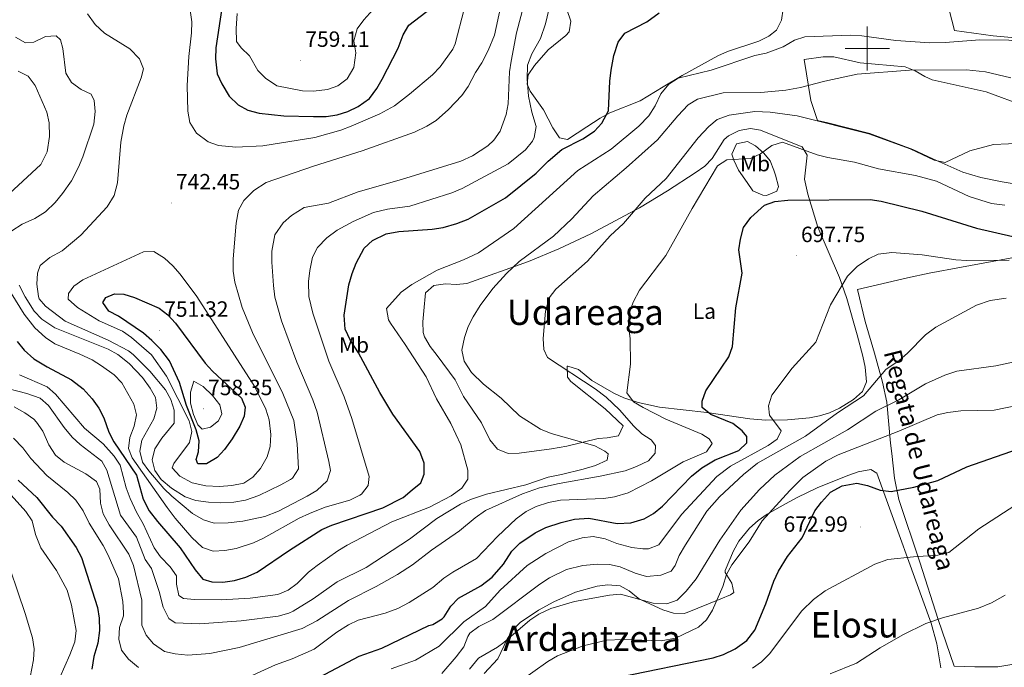
# Model space of a CAD drawing. Units: metres. Extents: x 599437 to 603936, y 4749580 to 4752616.
# Drawn here: x 602116 to 602562, y 4750719 to 4751013 of the extents above; entities that cross this region are included whole.
import ezdxf
from ezdxf.enums import TextEntityAlignment as Align

# ---------------------------------------------------------------- set-up
doc = ezdxf.new("R2010")
doc.units = ezdxf.units.M
doc.header["$MEASUREMENT"] = 0
for name, color, linetype, lineweight in [('Carátula', 7, 'Continuous', 5), ('Level 36', 19, 'Continuous', 40), ('Level 37', 92, 'Continuous', 0), ('Level 4', 36, 'Continuous', 30), ('Level 41', 19, 'Continuous', 0), ('Level 43', 142, 'Continuous', 0), ('Level 45', 19, 'Continuous', 0), ('Level 5', 36, 'Continuous', 0), ('Level 63', 7, 'Continuous', 0), ('Level 7', 19, 'Continuous', 0)]:
    doc.layers.add(name, color=color, linetype=linetype, lineweight=lineweight)
doc.styles.add('Arial', font='ARIAL.TTF', dxfattribs={"height": 0.2})

# ---------------------------------------------------------------- blocks, each defined once
blk = doc.blocks.new('5PATER')
at = {"layer": 'Carátula', "linetype": 'Continuous', "lineweight": 5}
h = blk.add_hatch(color=250, dxfattribs=at)
edge = h.paths.add_edge_path()
edge.add_ellipse((0, 0), major_axis=(-1.33, -1.34), ratio=0.999422, start_angle=0, end_angle=360)

msp = doc.modelspace()

# ---------------------------------------------------------------- linework, layer by layer
at = {"layer": 'Level 36', "color": 92, "linetype": 'Continuous', "lineweight": 0}
for points in [[(602539.5, 4751008.2, 722.33), (602535.88, 4751022.4, 725.62), (602527.16, 4751052.1, 729.54)], [(602364.03, 4750958.7, 725.64), (602360.4, 4750959.42, 726.04), (602357.43, 4750963.99, 727.15), (602353.16, 4750972.17, 728.64), (602347.18, 4750980.58, 729.54), (602345.72, 4750983.86, 729.54), (602346.18, 4750988.09, 729.3), (602349.09, 4750992.35, 729.05), (602355.34, 4750999.38, 728.64), (602363.3, 4751005.83, 728.16), (602364.82, 4751007.58, 728.04), (602365.61, 4751012.45, 728.11), (602363.73, 4751017.72, 728.76)], [(602461.78, 4751017.99, 722.95), (602461.08, 4751012.77, 722.63), (602458.79, 4751008.3, 722.13), (602455.4, 4751005.56, 721.73), (602450.78, 4751003.37, 721.64), (602436.58, 4750998.65, 722.53), (602432.18, 4750996.67, 722.63), (602416, 4750987.78, 721.43), (602407.48, 4750982.6, 721.87), (602396.94, 4750976.23, 723.23), (602383.2, 4750970.84, 725.93), (602378.82, 4750968.33, 726.55), (602372.77, 4750964.53, 726.84), (602364.03, 4750958.7, 725.64)], [(602571.98, 4751004.3, 724.13), (602557.12, 4751005.75, 722.58), (602539.5, 4751008.2, 722.33)], [(602471.37, 4750994.99, 717.23), (602479.96, 4750996.27, 716.93), (602484.89, 4750996.21, 716.75), (602496.84, 4750993.55, 716.33), (602517.2, 4750991.67, 715.73), (602521.78, 4750989.85, 715.17), (602526.08, 4750987.23, 714.32), (602529.44, 4750985.74, 713.93), (602553.84, 4750980.26, 713.38), (602571.84, 4750973.74, 712.43)], [(602477.39, 4750967.38, 711.53), (602474.34, 4750976.33, 714.88), (602471.37, 4750994.99, 717.23)], [(602570.96, 4750937.9, 706.42), (602561.15, 4750939.59, 707.57), (602551.44, 4750941.54, 709.01), (602543.36, 4750943.83, 709.96), (602529.73, 4750949.99, 711.56), (602520.6, 4750954.12, 712.12), (602501.13, 4750961.45, 711.89), (602482.04, 4750966.22, 712.43), (602477.39, 4750967.38, 711.53)], [(602304.94, 4750860.79, 716.93), (602301.81, 4750864.9, 716.95), (602299.18, 4750869.18, 716.91), (602298.57, 4750871.15, 716.93), (602298.48, 4750876.07, 717.13), (602298.96, 4750881.07, 717.53), (602299.63, 4750889.16, 719.93), (602303.35, 4750892.51, 719.99), (602308.68, 4750893.31, 718.93), (602313.64, 4750892.95, 717.77), (602318.35, 4750893.43, 716.93), (602346.31, 4750903.38, 713.73), (602360.14, 4750909.13, 712.25), (602374.6, 4750915.87, 710.76), (602396.62, 4750927.75, 708.41), (602409.38, 4750935.47, 707.13), (602421.88, 4750943.55, 706.11), (602426.36, 4750946.56, 705.82), (602429.66, 4750950.13, 705.76), (602435.07, 4750958.72, 706.09), (602437.07, 4750960.38, 706.12), (602441.9, 4750962.76, 706.07), (602446.96, 4750963.78, 705.98), (602451.59, 4750963.02, 705.82), (602465.43, 4750957.39, 704.41), (602470.41, 4750955.42, 704.32), (602472.68, 4750951.65, 703.55), (602471.57, 4750940.76, 701.56), (602473.06, 4750934, 700.81), (602477.5, 4750918.95, 699.22), (602487.38, 4750896.12, 696.71), (602490.69, 4750886.67, 695.72), (602495.38, 4750870.07, 694.11), (602498.02, 4750860.39, 692.66), (602499.03, 4750855.52, 691.79)], [(602445.51, 4750939.24, 702.64), (602441.62, 4750944.78, 704.74), (602439.43, 4750949.37, 704.92), (602438.63, 4750952.05, 705.04), (602440.64, 4750956.76, 706.24), (602445.7, 4750957.77, 706.23), (602449.29, 4750955.89, 705.94), (602453.09, 4750952.55, 705.3), (602455.88, 4750948.99, 704.44), (602457.69, 4750944.74, 702.23), (602458.38, 4750942.47, 701.44), (602459.7, 4750937.43, 701.17), (602458.99, 4750935.32, 701.14), (602454.22, 4750933.28, 701.06), (602452.64, 4750933.46, 701.14), (602448.09, 4750935.49, 701.84), (602445.51, 4750939.24, 702.64)], [(602495.57, 4750890.67, 694.71), (602518.2, 4750896.03, 692.92), (602527.99, 4750898.07, 692.86), (602542.74, 4750900.89, 693.5), (602574.62, 4750906.67, 696.23)], [(602569.18, 4750721.17, 662.29), (602559.2, 4750719.6, 662.29), (602548.81, 4750719.55, 661.95), (602539.44, 4750719.84, 662.29), (602532.12, 4750741, 666.07), (602523.89, 4750767.05, 669.5), (602514.3, 4750795.49, 674.3), (602512.38, 4750805.11, 676.28), (602511.07, 4750816.32, 679.1), (602510.55, 4750821.01, 680.57), (602508.79, 4750839.59, 687.91), (602506.88, 4750848.6, 690.54), (602503.24, 4750861.75, 692.61), (602499.11, 4750876.17, 692.53), (602495.53, 4750890.67, 695.01)], [(602499.03, 4750855.52, 691.79), (602499.65, 4750848.76, 690.81), (602497.87, 4750844.4, 690.49), (602493.8, 4750840.8, 690.63), (602487.44, 4750836.81, 691.39), (602482.9, 4750834.76, 692.04), (602478.26, 4750833.33, 692.76), (602473.73, 4750832.54, 693.51), (602463.88, 4750831.61, 695.29), (602454.03, 4750831.41, 697.11), (602446.77, 4750832, 698.32), (602427.16, 4750834.95, 700.95), (602405.72, 4750837.36, 704.32), (602396.05, 4750839.41, 705.6), (602389.6, 4750841.59, 706.42), (602385.03, 4750843.63, 706.99), (602375.14, 4750849.48, 708.22), (602368.98, 4750854.38, 708.52), (602364.22, 4750855.99, 709.68), (602363.92, 4750855.88, 709.72), (602364.11, 4750850.95, 709.92), (602365.55, 4750848.95, 710.02), (602381.17, 4750836.53, 711.22), (602389.36, 4750828.86, 711.23), (602387.11, 4750824.36, 711.23), (602382.05, 4750823.48, 711.83), (602377.9, 4750823.07, 712.73), (602363.67, 4750819.68, 715.97), (602356.78, 4750818.43, 716.99), (602342.17, 4750816.47, 717.57), (602337.08, 4750816.27, 717.57), (602332.26, 4750818.27, 717.53), (602328.78, 4750822.47, 717.47), (602325, 4750830.2, 717.23), (602316.84, 4750842.11, 716.33), (602313.06, 4750849.69, 715.73), (602304.94, 4750860.79, 716.93)], [(602326.18, 4750716.61, 683.73), (602332.43, 4750723.17, 683.73), (602336.63, 4750732.07, 685.24), (602339.1, 4750736.07, 685.83), (602342.63, 4750739.62, 686.18), (602350.86, 4750745.22, 686.66), (602357.82, 4750749.02, 686.83), (602367.61, 4750753.4, 686.93), (602377.48, 4750756.18, 686.85), (602382.28, 4750756.7, 686.71), (602387.92, 4750756.33, 686.43), (602392.03, 4750754.02, 686.04), (602396.07, 4750750.68, 685.48), (602397.78, 4750749.74, 685.23), (602407.3, 4750745.42, 683.72), (602412.12, 4750743.94, 682.92), (602416.89, 4750743.83, 682.15), (602418.36, 4750744.18, 681.92), (602433.6, 4750750.38, 680.12), (602437.98, 4750752.23, 678.38), (602439.43, 4750753.23, 678.02), (602438.53, 4750757.46, 678.79), (602435.51, 4750762.41, 680.01), (602435.62, 4750763.32, 680.12), (602439.3, 4750772.25, 680.76), (602441.81, 4750776.63, 680.92), (602446.55, 4750782.46, 680.72), (602450.51, 4750785.95, 680.15), (602454.52, 4750788.77, 679.36), (602462.97, 4750793.54, 678.06), (602468.21, 4750796.33, 677.79), (602477.31, 4750800.68, 677.35), (602491.11, 4750806.31, 676.73), (602495.92, 4750808.07, 676.52), (602501.53, 4750809.04, 676.37), (602504.31, 4750807.41, 676.22), (602529.02, 4750739.36, 666.04), (602531.48, 4750730.07, 664.51), (602533.31, 4750719.17, 662.71)]]:
    msp.add_polyline3d(points, dxfattribs=at)
at = {"layer": 'Level 4', "color": 36, "linetype": 'Continuous', "lineweight": 30}
for points in [[(602114.44, 4750867.05, 725.01), (602117.64, 4750863.21, 725.01), (602122.05, 4750859.32, 725.01), (602128.08, 4750855.56, 725.01), (602139.14, 4750849.76, 725.01), (602144.43, 4750845.66, 725.01), (602148.45, 4750841.12, 725.01), (602151.46, 4750836.91, 725.01), (602153.76, 4750832.47, 725.01), (602156.1, 4750826.04, 725.01), (602158.31, 4750821.55, 725.01), (602168.65, 4750806.55, 725.01), (602171.65, 4750795.56, 725.01), (602174.4, 4750790.39, 725.01), (602178.04, 4750785.55, 725.01), (602188.45, 4750773.6, 725.01), (602195.14, 4750763.57, 725.01), (602198.67, 4750759.27, 725.01), (602202.68, 4750758.08, 725.01), (602207.68, 4750758, 725.01), (602213.03, 4750758.76, 725.01), (602218.22, 4750760.17, 725.01), (602223.36, 4750762.46, 725.01), (602237.97, 4750772.55, 725.01), (602252.6, 4750781.83, 725.01), (602257.18, 4750783.83, 725.01), (602280.31, 4750791.72, 725.01), (602289.59, 4750796.32, 725.01), (602293.65, 4750799.83, 725.01), (602297.48, 4750803.09, 725.01), (602298.98, 4750806.89, 725.01), (602299.05, 4750811.9, 725.01), (602297.07, 4750817.24, 725.01), (602284.76, 4750834.22, 725.01), (602278.9, 4750843.98, 725.01), (602269.26, 4750862.04, 725.01), (602265.56, 4750867.5, 725.01), (602263.19, 4750872.63, 725.01), (602262.69, 4750879.08, 725.01), (602264.94, 4750892.85, 725.01), (602266.33, 4750897.97, 725.01), (602268.13, 4750902.63, 725.01), (602271.89, 4750909.46, 725.01), (602275.55, 4750912.85, 725.01), (602281.88, 4750915.97, 725.01), (602287.55, 4750916.96, 725.01), (602302.71, 4750918.08, 725.01), (602307.66, 4750918.79, 725.01), (602313.88, 4750920.58, 725.01), (602318.98, 4750922.56, 725.01), (602335.88, 4750932.29, 725.01), (602349.89, 4750943.47, 725.01), (602355.32, 4750948.94, 725.01), (602361.5, 4750954.24, 725.01), (602371.06, 4750959.04, 725.01), (602376.28, 4750962.45, 725.01), (602379.64, 4750966.12, 725.01), (602382.63, 4750971.73, 725.01), (602383.17, 4750985.15, 725.01), (602383.82, 4750990.1, 725.01), (602385.12, 4750996.83, 725.01), (602386.98, 4751002.86, 725.01), (602390.01, 4751006.89, 725.01), (602400.08, 4751012.1, 725.01), (602405.58, 4751016.1, 725.01)], [(602207.22, 4751018.21, 750.01), (602204.63, 4751000.32, 750.01), (602204.4, 4750995.32, 750.01), (602205.23, 4750988.47, 750.01), (602207.32, 4750983.92, 750.01), (602210.61, 4750978.38, 750.01), (602214.72, 4750974.45, 750.01), (602219.1, 4750972.02, 750.01), (602224.17, 4750970.68, 750.01), (602235.46, 4750969.51, 750.01), (602248.91, 4750969.1, 750.01), (602254.58, 4750969.15, 750.01), (602259.53, 4750969.85, 750.01), (602264.4, 4750971.38, 750.01), (602269.13, 4750973.67, 750.01), (602274.3, 4750977.36, 750.01), (602277.57, 4750981.78, 750.01), (602280, 4750986.15, 750.01), (602287.18, 4751000.12, 750.01), (602289.56, 4751006.16, 750.01), (602292.1, 4751010.5, 750.01), (602302.34, 4751018.42, 750.01)], [(602438.92, 4750864.83, 700.01), (602440.42, 4750882.36, 700.01), (602443.26, 4750898.14, 700.01), (602441.8, 4750908.63, 700.01), (602442.51, 4750913.57, 700.01), (602443.87, 4750918.81, 700.01), (602447.14, 4750923.36, 700.01), (602453.42, 4750928.87, 700.01), (602458.13, 4750930.59, 700.01), (602463.94, 4750931.18, 700.01), (602501.37, 4750931.52, 700.01), (602506.31, 4750930.73, 700.01), (602524.76, 4750926.19, 700.01), (602549.54, 4750918.46, 700.01), (602565.99, 4750914.8, 700.01)], [(602178.82, 4750882.22, 750.01), (602182.84, 4750879.25, 750.01), (602186.28, 4750875.49, 750.01), (602199.78, 4750857.35, 750.01), (602203.12, 4750853.63, 750.01), (602216.23, 4750841.45, 750.01), (602217.87, 4750837.27, 750.01), (602217.36, 4750833.29, 750.01), (602215.45, 4750828.66, 750.01), (602211.93, 4750822.92, 750.01), (602208.52, 4750818.2, 750.01), (602205.22, 4750814.46, 750.01), (602200.27, 4750811.65, 750.01), (602196.37, 4750811.66, 750.01), (602195.69, 4750813.66, 750.01), (602196.7, 4750817.06, 750.01), (602196.97, 4750822.05, 750.01), (602195.65, 4750826.98, 750.01), (602191.25, 4750838.05, 750.01), (602188.05, 4750848.5, 750.01), (602183.59, 4750858.38, 750.01), (602179.67, 4750863.42, 750.01), (602175.57, 4750867.64, 750.01), (602171.71, 4750870.82, 750.01), (602160.46, 4750878.66, 750.01), (602156.06, 4750880.93, 750.01), (602153.37, 4750884.87, 750.01), (602154.66, 4750887.06, 750.01), (602158.68, 4750888.78, 750.01), (602162.85, 4750888.58, 750.01), (602167.62, 4750887.07, 750.01), (602178.82, 4750882.22, 750.01)], [(602243.9, 4750710.84, 700.01), (602269.61, 4750724.34, 700.01), (602279.8, 4750728.01, 700.01), (602301.16, 4750738.32, 700.01), (602302.9, 4750738.78, 700.01), (602307.16, 4750741.38, 700.01), (602308.1, 4750742.28, 700.01), (602311.15, 4750747.15, 700.01), (602314.59, 4750750.79, 700.01), (602324.68, 4750756.26, 700.01), (602329.84, 4750760.27, 700.01), (602335.04, 4750766.1, 700.01), (602338.86, 4750772.1, 700.01), (602342.44, 4750775.59, 700.01), (602349.4, 4750780.31, 700.01), (602354.24, 4750782.78, 700.01), (602361.13, 4750785.02, 700.01), (602367.28, 4750786.48, 700.01), (602373.73, 4750786.94, 700.01), (602386.59, 4750784.6, 700.01), (602392.73, 4750784.92, 700.01), (602398.74, 4750786.64, 700.01), (602403.1, 4750789.09, 700.01), (602407.08, 4750792.42, 700.01), (602420.27, 4750806.07, 700.01), (602424.94, 4750809.89, 700.01), (602431.02, 4750813.45, 700.01), (602441.73, 4750817.72, 700.01), (602445.3, 4750821.23, 700.01), (602445.3, 4750824.05, 700.01), (602443.3, 4750826.6, 700.01), (602439.07, 4750829.87, 700.01), (602429.02, 4750833.96, 700.01), (602425.16, 4750837.15, 700.01), (602425.12, 4750840.08, 700.01), (602426.79, 4750844.79, 700.01), (602437.22, 4750860.13, 700.01), (602438.92, 4750864.83, 700.01)], [(602387.25, 4750714.95, 675.01), (602430.04, 4750723.64, 675.01), (602434.81, 4750725.13, 675.01), (602440.15, 4750727.81, 675.01), (602445.37, 4750731.51, 675.01), (602449.02, 4750736.26, 675.01), (602454.01, 4750748.19, 675.01), (602457.57, 4750758.42, 675.01), (602459.7, 4750762.96, 675.01), (602463.77, 4750769.67, 675.01), (602470.41, 4750778.02, 675.01), (602476.25, 4750790.28, 675.01), (602479.23, 4750794.28, 675.01), (602483.29, 4750798.73, 675.01), (602488.54, 4750801.69, 675.01), (602495.27, 4750802.88, 675.01), (602500.16, 4750801.83, 675.01), (602505.82, 4750799.69, 675.01), (602510.79, 4750799.07, 675.01), (602521.03, 4750800.99, 675.01), (602532.06, 4750804.14, 675.01), (602545.12, 4750810.33, 675.01), (602575.08, 4750820.68, 675.01)], [(602114.85, 4750804.25, 700.01), (602123.4, 4750796.32, 700.01), (602130.48, 4750787.46, 700.01), (602134.42, 4750783.42, 700.01), (602141.15, 4750773.7, 700.01), (602143.66, 4750769.1, 700.01), (602150.91, 4750746.53, 700.01), (602151.59, 4750741.57, 700.01), (602151.75, 4750736.01, 700.01), (602151.1, 4750730.29, 700.01), (602149.25, 4750724.24, 700.01), (602148.35, 4750718.57, 700.01)]]:
    msp.add_polyline3d(points, dxfattribs=at)
at = {"layer": 'Level 5', "color": 36, "linetype": 'Continuous', "lineweight": 0}
for points in [[(602429.14, 4750990.16, 720.01), (602449, 4750996.78, 720.01), (602454.12, 4750997.94, 720.01), (602461.92, 4751000.77, 720.01), (602466.92, 4751003.79, 720.01), (602471.72, 4751005.2, 720.01), (602492.58, 4751006.02, 720.01), (602497.57, 4751005.67, 720.01), (602512.87, 4751003.57, 720.01), (602528.31, 4751002.58, 720.01), (602535.32, 4751002.71, 720.01), (602551.06, 4751003.95, 720.01), (602564.18, 4751003.73, 720.01), (602567.38, 4751003.31, 720.01), (602572.21, 4751001.99, 720.01), (602580.06, 4750998.87, 720.01), (602585.32, 4750996.17, 720.01), (602590.66, 4750994.56, 720.01), (602594.78, 4750995.26, 720.01), (602599.53, 4750996.68, 720.01), (602600.96, 4750997.5, 720.01), (602603.64, 4751001.57, 720.01), (602605, 4751006.99, 720.01), (602605.58, 4751023.91, 720.01)], [(602192.62, 4751019.5, 745.01), (602193.7, 4751012.15, 745.01), (602193.57, 4751007.15, 745.01), (602192.36, 4750996.42, 745.01), (602191.51, 4750983.27, 745.01), (602191.81, 4750971.5, 745.01), (602192.79, 4750966.36, 745.01), (602195.78, 4750961.59, 745.01), (602201.09, 4750957.61, 745.01), (602205.84, 4750956.01, 745.01), (602213.64, 4750955.29, 745.01), (602225.9, 4750955.88, 745.01), (602249.45, 4750959.62, 745.01), (602261.31, 4750962.94, 745.01), (602265.96, 4750964.79, 745.01), (602278.92, 4750970.35, 745.01), (602285.55, 4750974.05, 745.01), (602292.45, 4750979.33, 745.01), (602302.82, 4750988.11, 745.01), (602306.31, 4750991.66, 745.01), (602312.06, 4750999.63, 745.01), (602313.04, 4751002.14, 745.01), (602317.18, 4751017.88, 745.01)], [(602344.2, 4751019.7, 735.01), (602340.86, 4751007.05, 735.01), (602338.48, 4750994.3, 735.01), (602337.8, 4750989.34, 735.01), (602337.2, 4750974.94, 735.01), (602336.17, 4750970.06, 735.01)], [(602111.78, 4750889.03, 730.01), (602117.66, 4750879.44, 730.01), (602122.43, 4750873.28, 730.01), (602127.35, 4750868.89, 730.01), (602131.48, 4750866.07, 730.01), (602142.91, 4750861.44, 730.01), (602148.47, 4750858.73, 730.01), (602152.73, 4750856.11, 730.01), (602158.39, 4750851.96, 730.01), (602161.91, 4750848.4, 730.01), (602167.32, 4750838.72, 730.01), (602168.54, 4750833.85, 730.01), (602167.51, 4750828.67, 730.01), (602165.63, 4750823.57, 730.01), (602164.89, 4750818.57, 730.01), (602166.68, 4750814.41, 730.01), (602182.53, 4750791.8, 730.01), (602186.19, 4750786.92, 730.01), (602193.62, 4750778.25, 730.01), (602198.53, 4750773.64, 730.01), (602203.29, 4750772.06, 730.01), (602208.63, 4750772.28, 730.01), (602213.76, 4750773.18, 730.01), (602221.58, 4750775.79, 730.01), (602226.13, 4750777.86, 730.01), (602242.41, 4750787.04, 730.01), (602246.97, 4750789.09, 730.01), (602254.1, 4750792, 730.01), (602265.32, 4750795.23, 730.01), (602269.82, 4750797.35, 730.01), (602270.63, 4750797.91, 730.01), (602273.68, 4750801.87, 730.01), (602274.04, 4750805.85, 730.01), (602266.2, 4750832.12, 730.01), (602262.71, 4750842.03, 730.01), (602255.86, 4750858.18, 730.01), (602248.55, 4750879.9, 730.01), (602246.68, 4750887.57, 730.01), (602246.57, 4750894.28, 730.01), (602247.17, 4750899.36, 730.01), (602248.43, 4750905.28, 730.01), (602250.72, 4750909.71, 730.01), (602254.95, 4750914.15, 730.01), (602259.52, 4750917.59, 730.01), (602266.78, 4750921.56, 730.01), (602276, 4750925.57, 730.01), (602282.37, 4750927.16, 730.01), (602292.51, 4750928.52, 730.01), (602311.63, 4750934.55, 730.01), (602316.25, 4750936.46, 730.01), (602337.08, 4750947.75, 730.01), (602345.02, 4750954.03, 730.01), (602348.11, 4750957.93, 730.01), (602348.95, 4750959.56, 730.01), (602349.86, 4750964.54, 730.01), (602347.85, 4750971.05, 730.01), (602346.39, 4750978.34, 730.01), (602345.69, 4750986.01, 730.01), (602345.91, 4750992.45, 730.01), (602347.8, 4750997.64, 730.01), (602351.74, 4751004.53, 730.01), (602354, 4751011.15, 730.01), (602355.6, 4751017.55, 730.01)], [(602146.37, 4751015.68, 740.01), (602149.91, 4751010.81, 740.01), (602154.1, 4751006.93, 740.01), (602165.6, 4750999.87, 740.01), (602170, 4750995.37, 740.01), (602171.72, 4750990.73, 740.01), (602170.74, 4750986.75, 740.01), (602164.18, 4750969.74, 740.01), (602162.9, 4750964.9, 740.01), (602161.41, 4750957.47, 740.01), (602159.9, 4750939.12, 740.01), (602158.42, 4750933.38, 740.01), (602155.22, 4750928.12, 740.01), (602143.4, 4750915.28, 740.01), (602134.94, 4750908.27, 740.01), (602129.35, 4750905.24, 740.01), (602124.91, 4750901.61, 740.01), (602123.7, 4750898.12, 740.01), (602123.4, 4750893.12, 740.01), (602124.09, 4750887.57, 740.01), (602124.5, 4750886.51, 740.01), (602127.27, 4750883.08, 740.01), (602136.22, 4750876.32, 740.01), (602155.71, 4750867.78, 740.01), (602164.98, 4750862.81, 740.01), (602167.12, 4750861.16, 740.01), (602174.68, 4750853.72, 740.01), (602181.74, 4750845.17, 740.01), (602184.22, 4750840.8, 740.01), (602185.72, 4750836.01, 740.01), (602185.71, 4750830.08, 740.01), (602180, 4750823.2, 740.01), (602176.93, 4750818.38, 740.01), (602175.76, 4750813.49, 740.01), (602176.95, 4750808.61, 740.01), (602179.83, 4750804.51, 740.01), (602184.39, 4750800.6, 740.01), (602190.69, 4750796.61, 740.01), (602195.45, 4750795.07, 740.01), (602201.23, 4750794.21, 740.01), (602206.82, 4750793.98, 740.01), (602212.73, 4750794.29, 740.01), (602218.02, 4750795.1, 740.01), (602224.08, 4750797.33, 740.01), (602234.1, 4750802.06, 740.01), (602238.42, 4750804.52, 740.01), (602239.36, 4750805.19, 740.01), (602242.12, 4750809.36, 740.01), (602241.39, 4750820.66, 740.01), (602240, 4750831.32, 740.01), (602235.02, 4750843.56, 740.01), (602221.22, 4750871.2, 740.01), (602216.53, 4750882.56, 740.01), (602213.24, 4750894.02, 740.01), (602212.48, 4750898.96, 740.01), (602212.47, 4750904.56, 740.01), (602213.74, 4750920.78, 740.01), (602214.91, 4750926.71, 740.01), (602217.3, 4750931.09, 740.01)], [(602214.29, 4751015.82, 755.01), (602213.78, 4751009.09, 755.01), (602214.01, 4751003.14, 755.01), (602216.09, 4751000.36, 755.01), (602219.86, 4750996.6, 755.01), (602223.62, 4750990.04, 755.01), (602227.14, 4750986.5, 755.01), (602232.28, 4750983.1, 755.01), (602243.87, 4750980.8, 755.01), (602248.91, 4750980.67, 755.01), (602255.22, 4750981.35, 755.01), (602259.93, 4750983.02, 755.01), (602264.1, 4750986.23, 755.01), (602267.12, 4750991.39, 755.01), (602268.05, 4750997.95, 755.01), (602267.1, 4751003.51, 755.01), (602268.7, 4751008.93, 755.01), (602271.64, 4751012.97, 755.01), (602275.78, 4751017.59, 755.01)], [(602217.3, 4750931.09, 740.01), (602221.8, 4750935.63, 740.01), (602227.46, 4750939.2, 740.01), (602248.87, 4750946.63, 740.01), (602270.86, 4750953.64, 740.01), (602294.59, 4750962.09, 740.01), (602300.24, 4750964.82, 740.01), (602304.53, 4750967.4, 740.01), (602310.02, 4750972.37, 740.01), (602316.13, 4750978.64, 740.01), (602318.95, 4750982.77, 740.01), (602322.28, 4750989.17, 740.01), (602325.22, 4750993.53, 740.01), (602328.12, 4750999.09, 740.01), (602330.9, 4751006.02, 740.01), (602333.62, 4751018.59, 740.01)], [(602112.05, 4750917.28, 735.01), (602116.8, 4750920.32, 735.01), (602122.55, 4750922.9, 735.01), (602127.28, 4750925.91, 735.01), (602131.72, 4750930.12, 735.01), (602134.98, 4750934.27, 735.01), (602139.16, 4750940, 735.01), (602142.23, 4750946.1, 735.01), (602144.28, 4750950.88, 735.01), (602149.25, 4750965.68, 735.01), (602149.78, 4750971.35, 735.01), (602149.45, 4750976.35, 735.01), (602147.98, 4750979.25, 735.01), (602143.49, 4750981.46, 735.01), (602139.12, 4750984.49, 735.01), (602136.48, 4750988.74, 735.01), (602135.25, 4751000.02, 735.01), (602134.11, 4751003.84, 735.01), (602132.2, 4751005.76, 735.01), (602127.36, 4751005.46, 735.01), (602121.99, 4751002.82, 735.01), (602118.19, 4751002.56, 735.01), (602113.78, 4751005.14, 735.01)], [(602114.97, 4750989.78, 730.01), (602119.41, 4750987.49, 730.01), (602122.64, 4750983.28, 730.01), (602127.95, 4750971.13, 730.01), (602128.92, 4750966.22, 730.01), (602129.1, 4750960.01, 730.01), (602128.09, 4750953.08, 730.01), (602125.14, 4750947.36, 730.01), (602102.74, 4750926.64, 730.01)], [(602105.87, 4750846.88, 715.01), (602118.86, 4750843.5, 715.01), (602124.93, 4750841.34, 715.01), (602128.71, 4750838.05, 715.01), (602135.74, 4750828.16, 715.01), (602139.42, 4750823.73, 715.01), (602143.11, 4750820.35, 715.01), (602152.81, 4750812.89, 715.01), (602155.2, 4750808.81, 715.01), (602161.33, 4750788.33, 715.01), (602168.65, 4750778.44, 715.01), (602172.56, 4750768.29, 715.01), (602175.42, 4750764.18, 715.01), (602178.93, 4750753.71, 715.01), (602180.73, 4750746.7, 715.01), (602183.29, 4750741.46, 715.01), (602186.13, 4750739.58, 715.01), (602197.18, 4750739, 715.01), (602216.02, 4750740.46, 715.01), (602232.78, 4750742.56, 715.01), (602237.6, 4750743.92, 715.01), (602239.58, 4750744.86, 715.01), (602248.77, 4750750.44, 715.01), (602259.6, 4750758.18, 715.01), (602272.78, 4750764.67, 715.01), (602292.37, 4750777.53, 715.01), (602304.83, 4750786.88, 715.01), (602315.59, 4750793.37, 715.01), (602320.1, 4750795.51, 715.01), (602327.28, 4750797.9, 715.01), (602345.08, 4750802.09, 715.01), (602355.24, 4750805.66, 715.01), (602361.32, 4750806.73, 715.01), (602371.18, 4750809.2, 715.01), (602376.76, 4750810.94, 715.01), (602382.01, 4750813.25, 715.01), (602382.45, 4750816.24, 715.01), (602380.93, 4750817.44, 715.01), (602376.48, 4750819.75, 715.01), (602356.65, 4750825.4, 715.01), (602351.87, 4750827.39, 715.01), (602342.33, 4750833.34, 715.01), (602333.95, 4750841.45, 715.01), (602325.88, 4750847.77, 715.01), (602320.5, 4750853.1, 715.01), (602317.17, 4750858.22, 715.01), (602316.09, 4750863.16, 715.01), (602317.31, 4750868.97, 715.01), (602318.98, 4750873.85, 715.01), (602321.22, 4750878.32, 715.01), (602324.45, 4750883.47, 715.01), (602330.24, 4750891.1, 715.01), (602336.32, 4750898, 715.01), (602342.18, 4750903.41, 715.01), (602357.74, 4750914.83, 715.01), (602366.03, 4750922.73, 715.01), (602375.64, 4750933.12, 715.01), (602390.68, 4750945.88, 715.01), (602404.79, 4750958.57, 715.01), (602414.1, 4750969.52, 715.01), (602418.72, 4750974.37, 715.01), (602422.97, 4750977.05, 715.01), (602434.62, 4750979.95, 715.01), (602451.66, 4750979.96, 715.01), (602463.06, 4750981.13, 715.01), (602469.71, 4750982.33, 715.01), (602480.68, 4750985.24, 715.01), (602495.42, 4750988.37, 715.01), (602519.16, 4750990.22, 715.01), (602545.02, 4750990.38, 715.01), (602553.68, 4750989.38, 715.01), (602565.05, 4750986.75, 715.01)], [(602115.49, 4750852.02, 720.01), (602128.06, 4750846.5, 720.01), (602131.91, 4750843.29, 720.01), (602145.04, 4750827.77, 720.01), (602153.44, 4750820.63, 720.01), (602158.49, 4750815.17, 720.01), (602161.24, 4750810.98, 720.01), (602163.86, 4750800.79, 720.01), (602165.76, 4750795.9, 720.01), (602168.66, 4750789.68, 720.01), (602171.67, 4750784.36, 720.01), (602176.53, 4750773.51, 720.01), (602179.5, 4750769.49, 720.01), (602183.81, 4750764.85, 720.01), (602186.73, 4750760.79, 720.01), (602186.65, 4750757.11, 720.01), (602187.72, 4750751.91, 720.01), (602189.94, 4750750.62, 720.01), (602194.92, 4750750.15, 720.01), (602206.97, 4750750.02, 720.01), (602220.14, 4750750.77, 720.01), (602232.61, 4750752.4, 720.01), (602237.43, 4750754.34, 720.01), (602241.39, 4750757.39, 720.01), (602246.56, 4750762.44, 720.01), (602250.46, 4750765.56, 720.01), (602259.89, 4750772.13, 720.01), (602264.19, 4750774.68, 720.01), (602284.37, 4750785.36, 720.01), (602301.41, 4750792.03, 720.01), (602311.26, 4750797.18, 720.01), (602316.16, 4750800.54, 720.01), (602318.88, 4750804.62, 720.01), (602318.8, 4750808.69, 720.01), (602315.74, 4750820.21, 720.01), (602311.16, 4750829.91, 720.01), (602304.59, 4750841.13, 720.01), (602299.95, 4750851.05, 720.01), (602290.47, 4750865.79, 720.01), (602283.72, 4750875.47, 720.01), (602282.87, 4750877.01, 720.01), (602281.98, 4750882.08, 720.01), (602288.65, 4750889.42, 720.01), (602293.39, 4750892.97, 720.01), (602304.97, 4750899.52, 720.01), (602316.91, 4750904.15, 720.01), (602323.61, 4750907.35, 720.01), (602339.76, 4750918.39, 720.01), (602368.75, 4750944.65, 720.01), (602383.82, 4750954.37, 720.01), (602396.38, 4750964.78, 720.01), (602400.92, 4750969.43, 720.01), (602403.83, 4750973.95, 720.01), (602406.4, 4750979.46, 720.01), (602410.03, 4750983.88, 720.01), (602414.27, 4750986.6, 720.01), (602429.14, 4750990.16, 720.01)], [(602113.05, 4750837.45, 710.01), (602117.94, 4750834.81, 710.01), (602121.97, 4750831.86, 710.01), (602123.27, 4750830.58, 710.01), (602126.11, 4750826.46, 710.01), (602128.8, 4750820.3, 710.01), (602131.88, 4750815.55, 710.01), (602135.76, 4750812.37, 710.01), (602145.6, 4750807.17, 710.01), (602150.52, 4750803.6, 710.01), (602151.95, 4750800.18, 710.01), (602152.32, 4750793.76, 710.01), (602153.54, 4750788.91, 710.01), (602156.21, 4750784.04, 710.01), (602165.1, 4750770.68, 710.01), (602167.27, 4750765.48, 710.01), (602171.06, 4750749.84, 710.01), (602171.03, 4750738.54, 710.01), (602172.94, 4750733.92, 710.01), (602176.23, 4750729.96, 710.01), (602181.35, 4750726.53, 710.01), (602186.06, 4750725.41, 710.01), (602191.81, 4750724.81, 710.01), (602201.79, 4750725.59, 710.01), (602215.09, 4750728.39, 710.01), (602243.77, 4750736.95, 710.01), (602250.37, 4750740.38, 710.01), (602264.78, 4750749.72, 710.01), (602277.26, 4750756.03, 710.01), (602286.92, 4750761.45, 710.01), (602293.74, 4750765.8, 710.01), (602302.3, 4750772.43, 710.01), (602315, 4750781.21, 710.01), (602322.1, 4750787.21, 710.01), (602326.88, 4750790.44, 710.01), (602343.65, 4750798.03, 710.01), (602351.4, 4750800.74, 710.01), (602360.2, 4750802.79, 710.01), (602378.88, 4750805.97, 710.01), (602390.12, 4750808.47, 710.01), (602395.36, 4750810.36, 710.01), (602400.85, 4750812.94, 710.01), (602403.74, 4750816.41, 710.01), (602403.98, 4750819.95, 710.01), (602401.93, 4750822.48, 710.01), (602397.73, 4750825.2, 710.01), (602394.08, 4750828.65, 710.01), (602387.63, 4750836.06, 710.01), (602381.58, 4750841.85, 710.01), (602376.52, 4750845.7, 710.01), (602354.95, 4750859.79, 710.01), (602353.31, 4750863.54, 710.01), (602352.94, 4750868.53, 710.01), (602354.02, 4750880.84, 710.01), (602355.73, 4750886.89, 710.01), (602358.81, 4750890.84, 710.01), (602373.16, 4750903.61, 710.01), (602383.44, 4750915.1, 710.01), (602389.47, 4750920.6, 710.01), (602399.27, 4750932.16, 710.01), (602408.79, 4750941.01, 710.01), (602423.35, 4750959.45, 710.01), (602428.13, 4750964.55, 710.01), (602431.91, 4750967.82, 710.01), (602437.32, 4750969.71, 710.01), (602449.02, 4750971.43, 710.01), (602455.98, 4750971.16, 710.01), (602468.27, 4750969.43, 710.01), (602500.74, 4750961.34, 710.01), (602519.48, 4750954.41, 710.01), (602530.28, 4750949.39, 710.01), (602535.26, 4750948.36, 710.01), (602546.43, 4750953.65, 710.01), (602557.24, 4750956.43, 710.01), (602570.8, 4750957.04, 710.01)], [(602336.17, 4750970.06, 735.01), (602333.54, 4750962.57, 735.01), (602330.68, 4750958.46, 735.01), (602327.93, 4750955.87, 735.01), (602321.03, 4750951.29, 735.01), (602315.63, 4750948.94, 735.01), (602288.78, 4750940.64, 735.01), (602269.05, 4750935, 735.01), (602255.66, 4750929.89, 735.01), (602244.65, 4750927.86, 735.01), (602238.82, 4750924.31, 735.01), (602235.1, 4750920.96, 735.01), (602231.28, 4750915.44, 735.01), (602229.99, 4750908.05, 735.01), (602229.98, 4750903.05, 735.01), (602230.74, 4750892.53, 735.01), (602231.29, 4750887.25, 735.01), (602234.38, 4750876.49, 735.01), (602241.25, 4750857.73, 735.01), (602248.55, 4750840.69, 735.01), (602250.5, 4750834.99, 735.01), (602255.88, 4750812.69, 735.01), (602256.53, 4750808.56, 735.01), (602255.09, 4750803.87, 735.01), (602250.41, 4750799.56, 735.01), (602246, 4750796.95, 735.01), (602233.04, 4750790.24, 735.01), (602226.82, 4750787.73, 735.01), (602216.83, 4750785.56, 735.01), (602210.15, 4750784.85, 735.01), (602203.84, 4750784.78, 735.01), (602199.01, 4750786.2, 735.01), (602194.02, 4750789.06, 735.01), (602184.63, 4750797.02, 735.01), (602181.03, 4750800.49, 735.01), (602174.13, 4750808.42, 735.01), (602171.26, 4750812.4, 735.01), (602170.07, 4750817.39, 735.01), (602170.97, 4750822.31, 735.01), (602176.47, 4750832.07, 735.01), (602177.77, 4750836.91, 735.01), (602177.26, 4750841.67, 735.01), (602174.73, 4750845.98, 735.01), (602171.25, 4750850.71, 735.01), (602165.2, 4750857.18, 735.01), (602160.1, 4750861.15, 735.01), (602155.79, 4750863.69, 735.01), (602131.53, 4750873.37, 735.01), (602125.59, 4750877.18, 735.01), (602122.24, 4750880.89, 735.01), (602118.13, 4750887.38, 735.01), (602115.32, 4750892.64, 735.01)], [(602451.5, 4750952.27, 705.01), (602456.74, 4750956.01, 705.01), (602461.59, 4750957.54, 705.01), (602477.23, 4750951.74, 705.01), (602482.08, 4750950.52, 705.01), (602494.13, 4750948.41, 705.01), (602505.1, 4750945.44, 705.01), (602521.92, 4750942.33, 705.01), (602531.42, 4750939.86, 705.01), (602546.25, 4750932.87, 705.01), (602556.31, 4750929.63, 705.01), (602562.36, 4750928.99, 705.01)], [(602214.7, 4750712.81, 705.01), (602231.61, 4750720.5, 705.01), (602239.19, 4750723.25, 705.01), (602249.17, 4750727.57, 705.01), (602259.37, 4750735.27, 705.01), (602264.67, 4750738.58, 705.01), (602269.18, 4750740.75, 705.01), (602281.33, 4750743.93, 705.01), (602287.06, 4750746.06, 705.01), (602292.3, 4750748.81, 705.01), (602302.98, 4750755.59, 705.01), (602307.9, 4750759.78, 705.01), (602312.04, 4750762.57, 705.01), (602322.81, 4750768.75, 705.01), (602332.29, 4750778.73, 705.01), (602340.83, 4750786.71, 705.01), (602345.31, 4750790.02, 705.01), (602349.78, 4750792.26, 705.01), (602355.41, 4750794.14, 705.01), (602360.94, 4750795.12, 705.01), (602380.45, 4750795.97, 705.01), (602385.39, 4750796.71, 705.01), (602391.62, 4750798.49, 705.01), (602402.13, 4750803.93, 705.01), (602416.56, 4750812.59, 705.01), (602427.06, 4750817.11, 705.01), (602429.63, 4750820.83, 705.01), (602428.26, 4750822.98, 705.01), (602424.92, 4750825.11, 705.01), (602408.6, 4750831.94, 705.01), (602398.38, 4750837.24, 705.01), (602394.04, 4750839.81, 705.01), (602391.01, 4750843.82, 705.01), (602392.59, 4750856.86, 705.01), (602392.48, 4750868.28, 705.01), (602391.76, 4750874.87, 705.01), (602392.02, 4750879.86, 705.01), (602393.83, 4750884.95, 705.01), (602396.71, 4750890.43, 705.01), (602408.65, 4750906.04, 705.01), (602420.51, 4750927.42, 705.01), (602432.07, 4750946.76, 705.01), (602436.29, 4750949.51, 705.01), (602447.01, 4750950.07, 705.01), (602451.5, 4750952.27, 705.01)], [(602181.34, 4750904.83, 745.01), (602185.05, 4750901.48, 745.01), (602188.41, 4750897.68, 745.01), (602195.88, 4750887.45, 745.01), (602222.28, 4750846.49, 745.01), (602227.22, 4750836.47, 745.01), (602228.76, 4750831.58, 745.01), (602229.53, 4750824.94, 745.01), (602229.18, 4750819.55, 745.01), (602227.8, 4750814.75, 745.01), (602224.89, 4750809.48, 745.01), (602221.38, 4750805.66, 745.01), (602217.2, 4750802.89, 745.01), (602211.88, 4750801.86, 745.01), (602206.24, 4750801.43, 745.01), (602200.05, 4750801.64, 745.01), (602193.87, 4750803.09, 745.01), (602188.17, 4750806.04, 745.01), (602184.74, 4750809.75, 745.01), (602185.56, 4750811.8, 745.01), (602192.57, 4750821.27, 745.01), (602193.64, 4750826.23, 745.01), (602192.53, 4750831.08, 745.01), (602182.23, 4750851.45, 745.01), (602175.41, 4750860.99, 745.01), (602166.36, 4750868.93, 745.01), (602162.31, 4750871.87, 745.01), (602151.67, 4750876.5, 745.01), (602141.89, 4750882.56, 745.01), (602137.67, 4750886.37, 745.01), (602137.82, 4750888.83, 745.01), (602140.09, 4750892.21, 745.01), (602144.19, 4750895.08, 745.01), (602171.79, 4750907.72, 745.01), (602176.5, 4750907.93, 745.01), (602181.34, 4750904.83, 745.01)], [(602364.46, 4750776.28, 695.01), (602370.64, 4750778.12, 695.01), (602375.62, 4750778.66, 695.01), (602381.12, 4750777.61, 695.01), (602386.47, 4750775.57, 695.01), (602393.24, 4750773.68, 695.01), (602398.22, 4750773.04, 695.01), (602400.77, 4750773.09, 695.01), (602405.42, 4750774.92, 695.01), (602415.79, 4750788.65, 695.01), (602431.7, 4750805.82, 695.01), (602438, 4750810.64, 695.01), (602455.08, 4750819.94, 695.01), (602459.11, 4750822.84, 695.01), (602460.97, 4750826.56, 695.01), (602455.62, 4750833.65, 695.01), (602455.2, 4750837.9, 695.01), (602456.64, 4750842.71, 695.01), (602465.99, 4750855.06, 695.01), (602476.7, 4750866.82, 695.01), (602483.37, 4750883.79, 695.01), (602490.99, 4750896.79, 695.01), (602495.41, 4750901.09, 695.01), (602500.52, 4750904.54, 695.01), (602505, 4750906.75, 695.01), (602511.16, 4750907.45, 695.01), (602524.9, 4750906.44, 695.01), (602540.21, 4750904.17, 695.01), (602545.21, 4750903.86, 695.01), (602564.35, 4750903.92, 695.01)], [(602307.08, 4750716.51, 690.01), (602313.6, 4750724.06, 690.01), (602317.05, 4750728.68, 690.01), (602318.8, 4750733.39, 690.01), (602319.72, 4750734.89, 690.01), (602323.77, 4750737.82, 690.01), (602330.25, 4750741.09, 690.01), (602351.5, 4750757.12, 690.01), (602355.81, 4750759.88, 690.01), (602363.65, 4750763.67, 690.01), (602371.03, 4750765.51, 690.01), (602377.66, 4750766.2, 690.01), (602383.06, 4750766.05, 690.01), (602387.92, 4750764.89, 690.01), (602394.76, 4750762.04, 690.01), (602399.88, 4750760.61, 690.01), (602406.33, 4750761.16, 690.01), (602411.01, 4750762.91, 690.01), (602412.91, 4750765.48, 690.01), (602414.75, 4750770.13, 690.01), (602417.49, 4750774.91, 690.01), (602427.3, 4750790.1, 690.01), (602432.97, 4750796.6, 690.01), (602443.87, 4750806.83, 690.01), (602450.24, 4750811.87, 690.01), (602472.01, 4750824.25, 690.01), (602486.48, 4750834.8, 690.01), (602498.26, 4750842.54, 690.01), (602508.42, 4750854.39, 690.01), (602514.48, 4750858.5, 690.01), (602518.26, 4750861.78, 690.01), (602526.33, 4750870.07, 690.01), (602531.04, 4750873.61, 690.01), (602549.47, 4750883.62, 690.01), (602555.66, 4750885.73, 690.01), (602562.92, 4750886.81, 690.01)], [(602319.64, 4750718.54, 685.01), (602323.65, 4750723.52, 685.01), (602332.27, 4750728.5, 685.01), (602335.23, 4750730.64, 685.01), (602346.9, 4750740.8, 685.01), (602351.1, 4750743.49, 685.01), (602356.46, 4750746.03, 685.01), (602367.29, 4750749.16, 685.01), (602383.15, 4750752, 685.01), (602388.13, 4750752.5, 685.01), (602402.91, 4750748.49, 685.01), (602409.03, 4750748.21, 685.01), (602413.76, 4750749.81, 685.01), (602417.85, 4750753.84, 685.01), (602422.33, 4750759.45, 685.01), (602433.07, 4750776.96, 685.01), (602442.66, 4750790.6, 685.01), (602451.07, 4750800.01, 685.01), (602458.12, 4750806.46, 685.01), (602469.56, 4750815.02, 685.01), (602491.08, 4750826.99, 685.01), (602503.87, 4750835.54, 685.01), (602514.27, 4750840.7, 685.01), (602526.4, 4750847.9, 685.01), (602535.22, 4750851.83, 685.01), (602540.68, 4750853.59, 685.01), (602558.29, 4750856.09, 685.01), (602576.04, 4750859.79, 685.01)], [(602194.51, 4750849.13, 755.01), (602198.89, 4750846.73, 755.01), (602203.04, 4750842.56, 755.01), (602206.32, 4750838.32, 755.01), (602207.21, 4750834.35, 755.01), (602205.72, 4750831.09, 755.01), (602202.2, 4750828.25, 755.01), (602198.4, 4750827.41, 755.01), (602196.41, 4750829.39, 755.01), (602194.38, 4750833.95, 755.01), (602193.04, 4750839.08, 755.01), (602193.04, 4750844.08, 755.01), (602194.51, 4750849.13, 755.01)], [(602580.37, 4750840.7, 680.01), (602557.58, 4750835.96, 680.01), (602542.47, 4750835.61, 680.01), (602536.51, 4750834.98, 680.01), (602531.65, 4750833.81, 680.01), (602514.25, 4750826.44, 680.01), (602486.76, 4750815.71, 680.01), (602481.18, 4750812.85, 680.01), (602470.83, 4750805.51, 680.01), (602464.82, 4750799.6, 680.01), (602452.3, 4750785.75, 680.01), (602446.36, 4750776.28, 680.01), (602438.61, 4750765.83, 680.01), (602436.14, 4750761.48, 680.01), (602434.47, 4750755.95, 680.01), (602429.85, 4750745.3, 680.01), (602427.12, 4750740.86, 680.01), (602423.38, 4750737.55, 680.01), (602413.08, 4750732.55, 680.01), (602406.49, 4750731.43, 680.01), (602389.05, 4750732.04, 680.01), (602381.94, 4750731.73, 680.01), (602371.17, 4750729.11, 680.01), (602359.46, 4750724.57, 680.01), (602355.14, 4750722.05, 680.01), (602341.54, 4750712.38, 680.01)], [(602112.81, 4750823.25, 705.01), (602117.01, 4750818.84, 705.01), (602120.61, 4750814.05, 705.01), (602127.98, 4750806.3, 705.01), (602137.51, 4750798.68, 705.01), (602141, 4750795.11, 705.01), (602144.39, 4750790.26, 705.01), (602147.05, 4750784.77, 705.01), (602153.43, 4750774.63, 705.01), (602155.78, 4750770.21, 705.01), (602160.46, 4750759.53, 705.01), (602162.41, 4750749.21, 705.01), (602162.72, 4750744.05, 705.01), (602162.66, 4750742.72, 705.01), (602160.84, 4750737.37, 705.01), (602160.62, 4750732.05, 705.01), (602161.76, 4750727.2, 705.01), (602164.98, 4750723.1, 705.01), (602169.45, 4750719.2, 705.01)], [(602110.38, 4750798.99, 695.01), (602118.41, 4750789.97, 695.01), (602121.21, 4750785.82, 695.01), (602122.85, 4750779.64, 695.01), (602125.16, 4750773.56, 695.01), (602132.27, 4750763.29, 695.01), (602137.12, 4750754.36, 695.01), (602139.15, 4750747.52, 695.01), (602141.21, 4750736.07, 695.01), (602140.68, 4750730.93, 695.01), (602138.39, 4750725.04, 695.01), (602133.83, 4750714.75, 695.01)], [(602447.88, 4750719.03, 670.01), (602452.09, 4750721.88, 670.01), (602455.58, 4750725.47, 670.01), (602470.25, 4750745.01, 670.01), (602475.58, 4750750.07, 670.01), (602480.94, 4750754.07, 670.01), (602503.4, 4750766.17, 670.01), (602509.33, 4750768.19, 670.01), (602520.96, 4750769.52, 670.01), (602532.04, 4750770.29, 670.01), (602536.94, 4750771.42, 670.01), (602550.57, 4750782.2, 670.01), (602570, 4750794.75, 670.01)], [(602108.02, 4750773.72, 690.01), (602118.16, 4750743.76, 690.01), (602121.39, 4750732.75, 690.01), (602122.21, 4750727.74, 690.01), (602121.87, 4750722.75, 690.01), (602119.62, 4750710.96, 690.01)], [(602284.04, 4750718.68, 695.01), (602295.08, 4750722.65, 695.01), (602305.91, 4750728.92, 695.01), (602317.09, 4750740.03, 695.01), (602326.84, 4750746.9, 695.01), (602333.55, 4750754.31, 695.01), (602345.81, 4750765.53, 695.01), (602354.28, 4750770.96, 695.01), (602364.46, 4750776.28, 695.01)], [(602483.18, 4750716.33, 665.01), (602495.06, 4750721.26, 665.01), (602505.79, 4750728.14, 665.01), (602516.06, 4750734.09, 665.01), (602526.57, 4750739.21, 665.01), (602534.05, 4750741.84, 665.01), (602550.49, 4750746.13, 665.01), (602556.37, 4750748.64, 665.01), (602562.52, 4750752.14, 665.01)]]:
    msp.add_polyline3d(points, dxfattribs=at)
at = {"layer": 'Level 63', "linetype": 'Continuous', "lineweight": 0}
for points in [[(602500, 4750990.01, 0.01), (602500, 4751010.01, 0.01)], [(602490, 4751000.01, 0.01), (602510, 4751000.01, 0.01)]]:
    msp.add_polyline3d(points, dxfattribs=at)

# ---------------------------------------------------------------- block references
at = {"layer": 'Level 7', "color": 19, "linetype": 'Continuous', "lineweight": 0, "xscale": 0.09999983015004542, "yscale": 0.09999983015004542}
for p in [(602243.06, 4750994.54, 759.12), (602184.49, 4750929.89, 742.46), (602467.93, 4750905.99, 697.76), (602179.09, 4750872.14, 751.33), (602199.06, 4750836.58, 758.36), (602496.83, 4750782.95, 673)]:
    msp.add_blockref('5PATER', p, dxfattribs=at)

# ---------------------------------------------------------------- texts
at = {"layer": 'Level 37', "color": 92, "linetype": 'Continuous', "lineweight": 0, "style": 'Arial'}
for s, p in [('Mb', (602449.09, 4750947.81, 703.58)), ('La', (602426.11, 4750880.88, 699.74)), ('Mb', (602267.21, 4750865.55, 748.01))]:
    msp.add_text(s, height=7, dxfattribs=at).set_placement(p, align=Align.MIDDLE_CENTER)
at = {"layer": 'Level 41', "color": 19, "linetype": 'Continuous', "lineweight": 0, "style": 'Arial'}
for s, p in [('759.11', (602245.14, 4750998.54, 759.12)), ('742.45', (602186.48, 4750933.89, 742.46)), ('697.75', (602469.92, 4750909.99, 697.76)), ('751.32', (602181.14, 4750876.14, 751.33)), ('758.35', (602201.05, 4750840.58, 758.36)), ('672.99', (602462.02, 4750778.63, 673))]:
    msp.add_text(s, height=7, dxfattribs=at).set_placement(p, align=Align.BOTTOM_LEFT)
at = {"layer": 'Level 43', "color": 142, "linetype": 'Continuous', "lineweight": 0, "style": 'Arial'}
msp.add_text('Regata de Udareaga', height=8, rotation=-76.101, dxfattribs=at).set_placement((602504.96, 4750861.68, 0.01), align=Align.BOTTOM_LEFT)
at = {"layer": 'Level 45', "color": 19, "linetype": 'Continuous', "lineweight": 0, "style": 'Arial'}
for s, p in [('Udareaga', (602372.13, 4750880.39, 0.01)), ('Elosu', (602494.33, 4750738.62, 0.01)), ('Ardantzeta', (602375.23, 4750732.51, 0.01))]:
    msp.add_text(s, height=11.5, dxfattribs=at).set_placement(p, align=Align.MIDDLE_CENTER)

doc.saveas('drawing.dxf')
